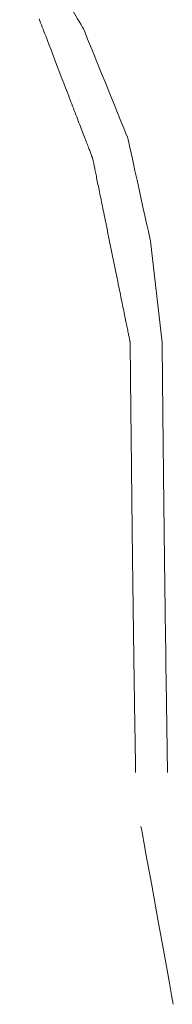
# Model space of a CAD drawing. Extents: x 41827 to 42869, y -14372 to -13913.
# Drawn here: x 42787 to 42788, y -14371 to -14367 of the extents above; entities that cross this region are included whole.
import ezdxf

# ---------------------------------------------------------------- set-up
doc = ezdxf.new("R2010")
doc.units = 0
doc.header["$MEASUREMENT"] = 0
doc.layers.add('VITRA', color=1, linetype='CONTINUOUS')
doc.layers.add('VTCONT', color=1, linetype='CONTINUOUS')

# ---------------------------------------------------------------- blocks, each defined once
blk = doc.blocks.new('2')
at = {"layer": 'VITRA', "lineweight": 18}
for p, q in [((42787.0857, -14367.2007), (42787.0887, -14367.2083)), ((42787.0887, -14367.2083), (42787.0916, -14367.2161)), ((42787.0916, -14367.2161), (42787.0947, -14367.224)), ((42787.0947, -14367.224), (42787.0977, -14367.2319)), ((42787.0977, -14367.2319), (42787.1008, -14367.24)), ((42787.1008, -14367.24), (42787.1039, -14367.2482)), ((42787.1039, -14367.2482), (42787.1071, -14367.2564)), ((42787.1071, -14367.2564), (42787.1103, -14367.2647)), ((42787.1103, -14367.2647), (42787.1168, -14367.2816)), ((42787.1168, -14367.2816), (42787.1233, -14367.2988)), ((42787.1233, -14367.2988), (42787.13, -14367.3161)), ((42787.13, -14367.3161), (42787.1367, -14367.3336)), ((42787.1367, -14367.3336), (42787.1435, -14367.3512)), ((42787.1435, -14367.3512), (42787.1706, -14367.4221)), ((42787.1706, -14367.4221), (42787.1774, -14367.4397)), ((42787.1774, -14367.4397), (42787.1841, -14367.4571)), ((42787.1841, -14367.4571), (42787.1907, -14367.4743)), ((42787.1907, -14367.4743), (42787.1972, -14367.4914)), ((42787.1972, -14367.4914), (42787.2036, -14367.5081)), ((42787.2036, -14367.5081), (42787.2068, -14367.5164)), ((42787.2068, -14367.5164), (42787.2099, -14367.5245)), ((42787.2099, -14367.5245), (42787.213, -14367.5326)), ((42787.213, -14367.5326), (42787.2161, -14367.5406)), ((42787.2161, -14367.5406), (42787.2191, -14367.5485)), ((42787.2191, -14367.5485), (42787.2221, -14367.5563)), ((42787.2221, -14367.5563), (42787.2251, -14367.564)), ((42787.2251, -14367.564), (42787.228, -14367.5715)), ((42787.228, -14367.5715), (42787.2308, -14367.5789)), ((42787.2308, -14367.5789), (42787.2336, -14367.5862)), ((42787.2336, -14367.5862), (42787.2364, -14367.5934)), ((42787.2364, -14367.5934), (42787.2391, -14367.6004)), ((42787.2391, -14367.6004), (42787.2417, -14367.6073)), ((42787.2417, -14367.6073), (42787.2443, -14367.614)), ((42787.2443, -14367.614), (42787.2468, -14367.6206)), ((42787.2468, -14367.6206), (42787.2493, -14367.627)), ((42787.2493, -14367.627), (42787.2516, -14367.6333)), ((42787.2516, -14367.6333), (42787.254, -14367.6393)), ((42787.254, -14367.6393), (42787.2562, -14367.6452)), ((42787.2562, -14367.6452), (42787.2584, -14367.651)), ((42787.2584, -14367.651), (42787.2606, -14367.6565)), ((42787.2606, -14367.6565), (42787.2626, -14367.6618)), ((42787.2626, -14367.6618), (42787.2646, -14367.6669)), ((42787.2646, -14367.6669), (42787.2665, -14367.6719)), ((42787.2665, -14367.6719), (42787.2683, -14367.6766)), ((42787.2683, -14367.6766), (42787.27, -14367.6811)), ((42787.27, -14367.6811), (42787.2716, -14367.6853)), ((42787.2716, -14367.6853), (42787.2732, -14367.6894)), ((42787.2732, -14367.6894), (42787.2746, -14367.6932)), ((42787.2746, -14367.6932), (42787.276, -14367.6968)), ((42787.276, -14367.6968), (42787.2773, -14367.7001)), ((42787.2773, -14367.7001), (42787.2785, -14367.7032)), ((42787.2785, -14367.7032), (42787.2796, -14367.706)), ((42787.2796, -14367.706), (42787.2805, -14367.7086)), ((42787.2805, -14367.7086), (42787.2814, -14367.7109)), ((42787.2814, -14367.7109), (42787.2822, -14367.7129)), ((42787.2822, -14367.7129), (42787.2829, -14367.7147)), ((42787.2829, -14367.7147), (42787.2834, -14367.7162)), ((42787.2834, -14367.7162), (42787.2839, -14367.7174)), ((42787.2839, -14367.7174), (42787.2842, -14367.7183)), ((42787.2842, -14367.7183), (42787.2845, -14367.7189)), ((42787.2845, -14367.7189), (42787.2846, -14367.7191)), ((42787.2846, -14367.7191), (42787.2846, -14367.7193)), ((42787.2846, -14367.7193), (42787.2847, -14367.7197)), ((42787.2847, -14367.7197), (42787.2848, -14367.7204)), ((42787.2848, -14367.7204), (42787.285, -14367.7214)), ((42787.285, -14367.7214), (42787.2853, -14367.7227)), ((42787.2853, -14367.7227), (42787.2856, -14367.7243)), ((42787.2856, -14367.7243), (42787.286, -14367.7261)), ((42787.286, -14367.7261), (42787.2865, -14367.7283)), ((42787.2865, -14367.7283), (42787.2869, -14367.7307)), ((42787.2869, -14367.7307), (42787.2875, -14367.7334)), ((42787.2875, -14367.7334), (42787.2881, -14367.7364)), ((42787.2881, -14367.7364), (42787.2887, -14367.7396)), ((42787.2887, -14367.7396), (42787.2895, -14367.743)), ((42787.2895, -14367.743), (42787.2902, -14367.7467)), ((42787.2902, -14367.7467), (42787.291, -14367.7507)), ((42787.291, -14367.7507), (42787.2919, -14367.7548)), ((42787.2919, -14367.7548), (42787.2928, -14367.7592)), ((42787.2928, -14367.7592), (42787.2937, -14367.7639)), ((42787.2937, -14367.7639), (42787.2947, -14367.7687)), ((42787.2947, -14367.7687), (42787.2957, -14367.7738)), ((42787.2957, -14367.7738), (42787.2968, -14367.779)), ((42787.2968, -14367.779), (42787.2979, -14367.7845)), ((42787.2979, -14367.7845), (42787.299, -14367.7901)), ((42787.299, -14367.7901), (42787.3002, -14367.796)), ((42787.3002, -14367.796), (42787.3015, -14367.802)), ((42787.3015, -14367.802), (42787.3027, -14367.8082)), ((42787.3027, -14367.8082), (42787.304, -14367.8146)), ((42787.304, -14367.8146), (42787.3054, -14367.8211)), ((42787.3054, -14367.8211), (42787.3067, -14367.8279)), ((42787.3067, -14367.8279), (42787.3081, -14367.8347)), ((42787.3081, -14367.8347), (42787.3095, -14367.8417)), ((42787.3095, -14367.8417), (42787.311, -14367.8489)), ((42787.311, -14367.8489), (42787.3125, -14367.8562)), ((42787.3125, -14367.8562), (42787.314, -14367.8636)), ((42787.314, -14367.8636), (42787.3155, -14367.8712)), ((42787.3155, -14367.8712), (42787.3171, -14367.8789)), ((42787.3171, -14367.8789), (42787.3187, -14367.8867)), ((42787.3187, -14367.8867), (42787.3203, -14367.8946)), ((42787.3203, -14367.8946), (42787.3219, -14367.9026)), ((42787.3219, -14367.9026), (42787.3236, -14367.9107)), ((42787.3236, -14367.9107), (42787.3252, -14367.9189)), ((42787.3252, -14367.9189), (42787.3269, -14367.9272)), ((42787.3269, -14367.9272), (42787.3304, -14367.9441)), ((42787.3304, -14367.9441), (42787.3339, -14367.9612)), ((42787.3339, -14367.9612), (42787.3374, -14367.9786)), ((42787.3374, -14367.9786), (42787.341, -14367.9962)), ((42787.341, -14367.9962), (42787.3446, -14368.014)), ((42787.3446, -14368.014), (42787.3482, -14368.0318)), ((42787.3482, -14368.0318), (42787.3555, -14368.0677)), ((42787.3555, -14368.0677), (42787.3628, -14368.1035)), ((42787.3628, -14368.1035), (42787.3664, -14368.1213)), ((42787.3664, -14368.1213), (42787.37, -14368.1389)), ((42787.37, -14368.1389), (42787.3736, -14368.1563)), ((42787.3736, -14368.1563), (42787.377, -14368.1735)), ((42787.377, -14368.1735), (42787.3805, -14368.1904)), ((42787.3805, -14368.1904), (42787.3822, -14368.1987)), ((42787.3822, -14368.1987), (42787.3839, -14368.2069)), ((42787.3839, -14368.2069), (42787.3855, -14368.2151)), ((42787.3855, -14368.2151), (42787.3871, -14368.2231)), ((42787.3871, -14368.2231), (42787.3888, -14368.231)), ((42787.3888, -14368.231), (42787.3904, -14368.2389)), ((42787.3904, -14368.2389), (42787.3919, -14368.2466)), ((42787.3919, -14368.2466), (42787.3935, -14368.2542)), ((42787.3935, -14368.2542), (42787.395, -14368.2616)), ((42787.395, -14368.2616), (42787.3965, -14368.269)), ((42787.3965, -14368.269), (42787.3979, -14368.2761)), ((42787.3979, -14368.2761), (42787.3994, -14368.2832)), ((42787.3994, -14368.2832), (42787.4008, -14368.2901)), ((42787.4008, -14368.2901), (42787.4022, -14368.2968)), ((42787.4022, -14368.2968), (42787.4035, -14368.3034)), ((42787.4035, -14368.3034), (42787.4048, -14368.3098)), ((42787.4048, -14368.3098), (42787.4061, -14368.3161)), ((42787.4061, -14368.3161), (42787.4073, -14368.3221)), ((42787.4073, -14368.3221), (42787.4085, -14368.328)), ((42787.4085, -14368.328), (42787.4097, -14368.3337)), ((42787.4097, -14368.3337), (42787.4108, -14368.3392)), ((42787.4108, -14368.3392), (42787.4119, -14368.3445)), ((42787.4119, -14368.3445), (42787.4129, -14368.3496)), ((42787.4129, -14368.3496), (42787.4139, -14368.3545)), ((42787.4139, -14368.3545), (42787.4148, -14368.3592)), ((42787.4148, -14368.3592), (42787.4157, -14368.3637)), ((42787.4157, -14368.3637), (42787.4166, -14368.3679)), ((42787.4166, -14368.3679), (42787.4174, -14368.3719)), ((42787.4174, -14368.3719), (42787.4182, -14368.3756)), ((42787.4182, -14368.3756), (42787.4189, -14368.3791)), ((42787.4189, -14368.3791), (42787.4196, -14368.3824)), ((42787.4196, -14368.3824), (42787.4202, -14368.3854)), ((42787.4202, -14368.3854), (42787.4207, -14368.3882)), ((42787.4207, -14368.3882), (42787.4212, -14368.3906)), ((42787.4212, -14368.3906), (42787.4217, -14368.3929)), ((42787.4217, -14368.3929), (42787.4221, -14368.3948)), ((42787.4221, -14368.3948), (42787.4224, -14368.3964)), ((42787.4224, -14368.3964), (42787.4227, -14368.3978)), ((42787.4227, -14368.3978), (42787.4229, -14368.3989)), ((42787.4229, -14368.3989), (42787.4231, -14368.3997)), ((42787.4231, -14368.3997), (42787.4232, -14368.4001)), ((42787.4232, -14368.4001), (42787.4232, -14368.4003)), ((42787.4232, -14368.4003), (42787.4232, -14368.4004)), ((42787.4232, -14368.4004), (42787.4232, -14368.4006)), ((42787.4232, -14368.4006), (42787.4232, -14368.4015)), ((42787.4232, -14368.4015), (42787.4232, -14368.403)), ((42787.4232, -14368.403), (42787.4232, -14368.4049)), ((42787.4232, -14368.4049), (42787.4233, -14368.4073)), ((42787.4233, -14368.4073), (42787.4233, -14368.41)), ((42787.4233, -14368.41), (42787.4233, -14368.4131)), ((42787.4233, -14368.4131), (42787.4233, -14368.4164)), ((42787.4233, -14368.4164), (42787.4234, -14368.4236)), ((42787.4234, -14368.4236), (42787.4235, -14368.4311)), ((42787.4235, -14368.4311), (42787.4235, -14368.4386)), ((42787.4235, -14368.4386), (42787.4236, -14368.4421)), ((42787.4236, -14368.4421), (42787.4236, -14368.4455)), ((42787.4236, -14368.4455), (42787.4236, -14368.4486)), ((42787.4236, -14368.4486), (42787.4236, -14368.4515)), ((42787.4236, -14368.4515), (42787.4237, -14368.4539)), ((42787.4237, -14368.4539), (42787.4237, -14368.456)), ((42787.4237, -14368.456), (42787.4237, -14368.4576)), ((42787.4237, -14368.4576), (42787.4237, -14368.4587)), ((42787.4237, -14368.4587), (42787.4237, -14368.459)), ((42787.4237, -14368.459), (42787.4237, -14368.4592)), ((42787.4237, -14368.4592), (42787.4237, -14368.4593)), ((42787.4237, -14368.4593), (42787.4237, -14368.4601)), ((42787.4237, -14368.4601), (42787.4237, -14368.4614)), ((42787.4237, -14368.4614), (42787.4237, -14368.4632)), ((42787.4237, -14368.4632), (42787.4238, -14368.4654)), ((42787.4238, -14368.4654), (42787.4238, -14368.4681)), ((42787.4238, -14368.4681), (42787.4238, -14368.471)), ((42787.4238, -14368.471), (42787.4239, -14368.4742)), ((42787.4239, -14368.4742), (42787.4239, -14368.4777)), ((42787.4239, -14368.4777), (42787.424, -14368.485)), ((42787.424, -14368.485), (42787.424, -14368.4925)), ((42787.424, -14368.4925), (42787.4241, -14368.4998)), ((42787.4241, -14368.4998), (42787.4242, -14368.5032)), ((42787.4242, -14368.5032), (42787.4242, -14368.5064)), ((42787.4242, -14368.5064), (42787.4242, -14368.5093)), ((42787.4242, -14368.5093), (42787.4242, -14368.5119)), ((42787.4242, -14368.5119), (42787.4243, -14368.514)), ((42787.4243, -14368.514), (42787.4243, -14368.5157)), ((42787.4243, -14368.5157), (42787.4243, -14368.5169)), ((42787.4243, -14368.5169), (42787.4243, -14368.5176)), ((42787.4243, -14368.5176), (42787.4243, -14368.5177)), ((42787.4243, -14368.5177), (42787.4243, -14368.5183)), ((42787.4243, -14368.5183), (42787.4243, -14368.5195)), ((42787.4243, -14368.5195), (42787.4243, -14368.5211)), ((42787.4243, -14368.5211), (42787.4244, -14368.5232)), ((42787.4244, -14368.5232), (42787.4244, -14368.5257)), ((42787.4244, -14368.5257), (42787.4244, -14368.5285)), ((42787.4244, -14368.5285), (42787.4244, -14368.5317)), ((42787.4244, -14368.5317), (42787.4245, -14368.535)), ((42787.4245, -14368.535), (42787.4245, -14368.5385)), ((42787.4245, -14368.5385), (42787.4247, -14368.5533)), ((42787.4247, -14368.5533), (42787.4247, -14368.5569)), ((42787.4247, -14368.5569), (42787.4247, -14368.5603)), ((42787.4247, -14368.5603), (42787.4248, -14368.5635)), ((42787.4248, -14368.5635), (42787.4248, -14368.5664)), ((42787.4248, -14368.5664), (42787.4248, -14368.5691)), ((42787.4248, -14368.5691), (42787.4249, -14368.5713)), ((42787.4249, -14368.5713), (42787.4249, -14368.5731)), ((42787.4249, -14368.5731), (42787.4249, -14368.5745)), ((42787.4249, -14368.5745), (42787.4249, -14368.5753)), ((42787.4249, -14368.5753), (42787.4249, -14368.5755)), ((42787.4249, -14368.5755), (42787.4249, -14368.5756)), ((42787.4249, -14368.5756), (42787.4249, -14368.5759)), ((42787.4249, -14368.5759), (42787.4249, -14368.5769)), ((42787.4249, -14368.5769), (42787.4249, -14368.5784)), ((42787.4249, -14368.5784), (42787.425, -14368.5804)), ((42787.425, -14368.5804), (42787.425, -14368.5827)), ((42787.425, -14368.5827), (42787.425, -14368.5855)), ((42787.425, -14368.5855), (42787.425, -14368.5885)), ((42787.425, -14368.5885), (42787.4251, -14368.5917)), ((42787.4251, -14368.5917), (42787.4251, -14368.5988)), ((42787.4251, -14368.5988), (42787.4252, -14368.6061)), ((42787.4252, -14368.6061), (42787.4253, -14368.6134)), ((42787.4253, -14368.6134), (42787.4253, -14368.6168)), ((42787.4253, -14368.6168), (42787.4254, -14368.6201)), ((42787.4254, -14368.6201), (42787.4254, -14368.6231)), ((42787.4254, -14368.6231), (42787.4254, -14368.6257)), ((42787.4254, -14368.6257), (42787.4255, -14368.6281)), ((42787.4255, -14368.6281), (42787.4255, -14368.63)), ((42787.4255, -14368.63), (42787.4255, -14368.6315)), ((42787.4255, -14368.6315), (42787.4255, -14368.6324)), ((42787.4255, -14368.6324), (42787.4255, -14368.6327)), ((42787.4255, -14368.6327), (42787.4255, -14368.6328)), ((42787.4255, -14368.6328), (42787.4255, -14368.6329)), ((42787.4255, -14368.6329), (42787.4255, -14368.6333)), ((42787.4255, -14368.6333), (42787.4255, -14368.634)), ((42787.4255, -14368.634), (42787.4255, -14368.6349)), ((42787.4255, -14368.6349), (42787.4255, -14368.6361)), ((42787.4255, -14368.6361), (42787.4256, -14368.6376)), ((42787.4256, -14368.6376), (42787.4256, -14368.6393)), ((42787.4256, -14368.6393), (42787.4256, -14368.6412)), ((42787.4256, -14368.6412), (42787.4256, -14368.6434)), ((42787.4256, -14368.6434), (42787.4256, -14368.6457)), ((42787.4256, -14368.6457), (42787.4257, -14368.6482)), ((42787.4257, -14368.6482), (42787.4257, -14368.6509)), ((42787.4257, -14368.6509), (42787.4258, -14368.6567)), ((42787.4258, -14368.6567), (42787.4258, -14368.6629)), ((42787.4258, -14368.6629), (42787.4259, -14368.6696)), ((42787.4259, -14368.6696), (42787.426, -14368.6766)), ((42787.426, -14368.6766), (42787.426, -14368.6838)), ((42787.426, -14368.6838), (42787.4262, -14368.6983)), ((42787.4262, -14368.6983), (42787.4263, -14368.7054)), ((42787.4263, -14368.7054), (42787.4263, -14368.7122)), ((42787.4263, -14368.7122), (42787.4264, -14368.7187)), ((42787.4264, -14368.7187), (42787.4265, -14368.7247)), ((42787.4265, -14368.7247), (42787.4265, -14368.7275)), ((42787.4265, -14368.7275), (42787.4265, -14368.7302)), ((42787.4265, -14368.7302), (42787.4266, -14368.7327)), ((42787.4266, -14368.7327), (42787.4266, -14368.735)), ((42787.4266, -14368.735), (42787.4266, -14368.7371)), ((42787.4266, -14368.7371), (42787.4266, -14368.739)), ((42787.4266, -14368.739), (42787.4267, -14368.7407)), ((42787.4267, -14368.7407), (42787.4267, -14368.7421)), ((42787.4267, -14368.7421), (42787.4267, -14368.7433)), ((42787.4267, -14368.7433), (42787.4267, -14368.7443)), ((42787.4267, -14368.7443), (42787.4267, -14368.7449)), ((42787.4267, -14368.7449), (42787.4267, -14368.7453)), ((42787.4267, -14368.7453), (42787.4267, -14368.7454)), ((42787.4267, -14368.7454), (42787.4267, -14368.7456)), ((42787.4267, -14368.7456), (42787.4267, -14368.7461)), ((42787.4267, -14368.7461), (42787.4267, -14368.7469)), ((42787.4267, -14368.7469), (42787.4267, -14368.748)), ((42787.4267, -14368.748), (42787.4267, -14368.7493)), ((42787.4267, -14368.7493), (42787.4268, -14368.7508)), ((42787.4268, -14368.7508), (42787.4268, -14368.7526)), ((42787.4268, -14368.7526), (42787.4268, -14368.7546)), ((42787.4268, -14368.7546), (42787.4268, -14368.7568)), ((42787.4268, -14368.7568), (42787.4269, -14368.7591)), ((42787.4269, -14368.7591), (42787.4269, -14368.7616)), ((42787.4269, -14368.7616), (42787.4269, -14368.7671)), ((42787.4269, -14368.7671), (42787.427, -14368.7732)), ((42787.427, -14368.7732), (42787.4271, -14368.7796)), ((42787.4271, -14368.7796), (42787.4271, -14368.7864)), ((42787.4271, -14368.7864), (42787.4273, -14368.8005)), ((42787.4273, -14368.8005), (42787.4275, -14368.8145)), ((42787.4275, -14368.8145), (42787.4275, -14368.8213)), ((42787.4275, -14368.8213), (42787.4276, -14368.8278)), ((42787.4276, -14368.8278), (42787.4277, -14368.8338)), ((42787.4277, -14368.8338), (42787.4277, -14368.8393)), ((42787.4277, -14368.8393), (42787.4278, -14368.8418)), ((42787.4278, -14368.8418), (42787.4278, -14368.8442)), ((42787.4278, -14368.8442), (42787.4278, -14368.8464)), ((42787.4278, -14368.8464), (42787.4278, -14368.8483)), ((42787.4278, -14368.8483), (42787.4278, -14368.8501)), ((42787.4278, -14368.8501), (42787.4279, -14368.8517)), ((42787.4279, -14368.8517), (42787.4279, -14368.853)), ((42787.4279, -14368.853), (42787.4279, -14368.854)), ((42787.4279, -14368.854), (42787.4279, -14368.8548)), ((42787.4279, -14368.8548), (42787.4279, -14368.8553)), ((42787.4279, -14368.8553), (42787.4279, -14368.8557)), ((42787.4279, -14368.8557), (42787.4279, -14368.8564)), ((42787.4279, -14368.8564), (42787.4279, -14368.8577)), ((42787.4279, -14368.8577), (42787.4279, -14368.8595)), ((42787.4279, -14368.8595), (42787.428, -14368.8617)), ((42787.428, -14368.8617), (42787.428, -14368.8645)), ((42787.428, -14368.8645), (42787.428, -14368.8676)), ((42787.428, -14368.8676), (42787.4281, -14368.8713)), ((42787.4281, -14368.8713), (42787.4281, -14368.8752)), ((42787.4281, -14368.8752), (42787.4282, -14368.8796)), ((42787.4282, -14368.8796), (42787.4282, -14368.8843)), ((42787.4282, -14368.8843), (42787.4283, -14368.8894)), ((42787.4283, -14368.8894), (42787.4283, -14368.8947)), ((42787.4283, -14368.8947), (42787.4284, -14368.9003)), ((42787.4284, -14368.9003), (42787.4285, -14368.9061)), ((42787.4285, -14368.9061), (42787.4285, -14368.9121)), ((42787.4285, -14368.9121), (42787.4286, -14368.9184)), ((42787.4286, -14368.9184), (42787.4288, -14368.9313)), ((42787.4288, -14368.9313), (42787.4289, -14368.9448)), ((42787.4289, -14368.9448), (42787.4292, -14368.9722)), ((42787.4292, -14368.9722), (42787.4294, -14368.9857)), ((42787.4294, -14368.9857), (42787.4295, -14368.999)), ((42787.4295, -14368.999), (42787.4296, -14369.0054)), ((42787.4296, -14369.0054), (42787.4297, -14369.0116)), ((42787.4297, -14369.0116), (42787.4297, -14369.0177)), ((42787.4297, -14369.0177), (42787.4298, -14369.0236)), ((42787.4298, -14369.0236), (42787.4299, -14369.0292)), ((42787.4299, -14369.0292), (42787.4299, -14369.0345)), ((42787.4299, -14369.0345), (42787.43, -14369.0396)), ((42787.43, -14369.0396), (42787.43, -14369.0443)), ((42787.43, -14369.0443), (42787.4301, -14369.0487)), ((42787.4301, -14369.0487), (42787.4301, -14369.0527)), ((42787.4301, -14369.0527), (42787.4302, -14369.0564)), ((42787.4302, -14369.0564), (42787.4302, -14369.0596)), ((42787.4302, -14369.0596), (42787.4302, -14369.0624)), ((42787.4302, -14369.0624), (42787.4303, -14369.0647)), ((42787.4303, -14369.0647), (42787.4303, -14369.0665)), ((42787.4303, -14369.0665), (42787.4303, -14369.0678)), ((42787.4303, -14369.0678), (42787.4303, -14369.0686)), ((42787.4303, -14369.0686), (42787.4303, -14369.0688)), ((42787.4303, -14369.0688), (42787.4303, -14369.0692)), ((42787.4303, -14369.0692), (42787.4303, -14369.0701)), ((42787.4303, -14369.0701), (42787.4303, -14369.0715)), ((42787.4303, -14369.0715), (42787.4304, -14369.0734)), ((42787.4304, -14369.0734), (42787.4304, -14369.0758)), ((42787.4304, -14369.0758), (42787.4304, -14369.0786)), ((42787.4304, -14369.0786), (42787.4305, -14369.0818)), ((42787.4305, -14369.0818), (42787.4305, -14369.0854)), ((42787.4305, -14369.0854), (42787.4306, -14369.0894)), ((42787.4306, -14369.0894), (42787.4306, -14369.0938)), ((42787.4306, -14369.0938), (42787.4307, -14369.0984)), ((42787.4307, -14369.0984), (42787.4307, -14369.1033)), ((42787.4307, -14369.1033), (42787.4308, -14369.1085)), ((42787.4308, -14369.1085), (42787.4309, -14369.114)), ((42787.4309, -14369.114), (42787.4309, -14369.1197)), ((42787.4309, -14369.1197), (42787.431, -14369.1255)), ((42787.431, -14369.1255), (42787.4311, -14369.1377)), ((42787.4311, -14369.1377), (42787.4313, -14369.1505)), ((42787.4313, -14369.1505), (42787.4315, -14369.1635)), ((42787.4315, -14369.1635), (42787.4318, -14369.1896)), ((42787.4318, -14369.1896), (42787.4319, -14369.2024)), ((42787.4319, -14369.2024), (42787.4321, -14369.2146)), ((42787.4321, -14369.2146), (42787.4322, -14369.2205)), ((42787.4322, -14369.2205), (42787.4322, -14369.2263)), ((42787.4322, -14369.2263), (42787.4323, -14369.2317)), ((42787.4323, -14369.2317), (42787.4324, -14369.237)), ((42787.4324, -14369.237), (42787.4324, -14369.242)), ((42787.4324, -14369.242), (42787.4325, -14369.2467)), ((42787.4325, -14369.2467), (42787.4325, -14369.2511)), ((42787.4325, -14369.2511), (42787.4326, -14369.2551)), ((42787.4326, -14369.2551), (42787.4326, -14369.2588)), ((42787.4326, -14369.2588), (42787.4327, -14369.2621)), ((42787.4327, -14369.2621), (42787.4327, -14369.265)), ((42787.4327, -14369.265), (42787.4327, -14369.2674)), ((42787.4327, -14369.2674), (42787.4328, -14369.2694)), ((42787.4328, -14369.2694), (42787.4328, -14369.271)), ((42787.4328, -14369.271), (42787.4328, -14369.272)), ((42787.4328, -14369.272), (42787.4328, -14369.2724)), ((42787.4328, -14369.2724), (42787.4328, -14369.2725)), ((42787.4328, -14369.2725), (42787.4328, -14369.2727)), ((42787.4328, -14369.2727), (42787.4328, -14369.2731)), ((42787.4328, -14369.2731), (42787.4328, -14369.2738)), ((42787.4328, -14369.2738), (42787.4328, -14369.2748)), ((42787.4328, -14369.2748), (42787.4328, -14369.276)), ((42787.4328, -14369.276), (42787.4329, -14369.2774)), ((42787.4329, -14369.2774), (42787.4329, -14369.2791)), ((42787.4329, -14369.2791), (42787.4329, -14369.2809)), ((42787.4329, -14369.2809), (42787.4329, -14369.283)), ((42787.4329, -14369.283), (42787.433, -14369.2853)), ((42787.433, -14369.2853), (42787.433, -14369.2878)), ((42787.433, -14369.2878), (42787.433, -14369.2905)), ((42787.433, -14369.2905), (42787.4331, -14369.2934)), ((42787.4331, -14369.2934), (42787.4331, -14369.2965)), ((42787.4331, -14369.2965), (42787.4332, -14369.2997)), ((42787.4332, -14369.2997), (42787.4332, -14369.3032)), ((42787.4332, -14369.3032), (42787.4333, -14369.3068)), ((42787.4333, -14369.3068), (42787.4333, -14369.3105)), ((42787.4333, -14369.3105), (42787.4334, -14369.3145)), ((42787.4334, -14369.3145), (42787.4335, -14369.3228)), ((42787.4335, -14369.3228), (42787.4336, -14369.3317)), ((42787.4336, -14369.3317), (42787.4337, -14369.3411)), ((42787.4337, -14369.3411), (42787.4339, -14369.351)), ((42787.4339, -14369.351), (42787.434, -14369.3613)), ((42787.434, -14369.3613), (42787.4341, -14369.372)), ((42787.4341, -14369.372), (42787.4343, -14369.3831)), ((42787.4343, -14369.3831), (42787.4344, -14369.3944)), ((42787.4344, -14369.3944), (42787.4346, -14369.4061)), ((42787.4346, -14369.4061), (42787.4348, -14369.4179)), ((42787.4348, -14369.4179), (42787.4351, -14369.442)), ((42787.4351, -14369.442), (42787.4354, -14369.4664)), ((42787.4354, -14369.4664), (42787.4357, -14369.4907)), ((42787.4357, -14369.4907), (42787.4359, -14369.5027)), ((42787.4359, -14369.5027), (42787.4361, -14369.5146)), ((42787.4361, -14369.5146), (42787.4362, -14369.5263)), ((42787.4362, -14369.5263), (42787.4364, -14369.5377)), ((42787.4364, -14369.5377), (42787.4365, -14369.5488)), ((42787.4365, -14369.5488), (42787.4367, -14369.5597)), ((42787.4367, -14369.5597), (42787.4368, -14369.5701)), ((42787.4368, -14369.5701), (42787.4369, -14369.5801)), ((42787.4369, -14369.5801), (42787.4371, -14369.5897)), ((42787.4371, -14369.5897), (42787.4372, -14369.5987)), ((42787.4372, -14369.5987), (42787.4373, -14369.6072)), ((42787.4373, -14369.6072), (42787.4374, -14369.6112)), ((42787.4374, -14369.6112), (42787.4374, -14369.615)), ((42787.4374, -14369.615), (42787.4375, -14369.6187)), ((42787.4375, -14369.6187), (42787.4375, -14369.6223)), ((42787.4375, -14369.6223), (42787.4376, -14369.6256)), ((42787.4376, -14369.6256), (42787.4376, -14369.6288)), ((42787.4376, -14369.6288), (42787.4376, -14369.6318)), ((42787.4376, -14369.6318), (42787.4377, -14369.6346)), ((42787.4377, -14369.6346), (42787.4377, -14369.6372)), ((42787.4377, -14369.6372), (42787.4377, -14369.6396)), ((42787.4377, -14369.6396), (42787.4378, -14369.6418)), ((42787.4378, -14369.6418), (42787.4378, -14369.6438)), ((42787.4378, -14369.6438), (42787.4378, -14369.6456)), ((42787.4378, -14369.6456), (42787.4378, -14369.6471)), ((42787.4378, -14369.6471), (42787.4379, -14369.6484)), ((42787.4379, -14369.6484), (42787.4379, -14369.6495)), ((42787.4379, -14369.6495), (42787.4379, -14369.6504)), ((42787.4379, -14369.6504), (42787.4379, -14369.6509)), ((42787.4379, -14369.6509), (42787.4379, -14369.6513)), ((42787.4379, -14369.6513), (42787.4379, -14369.6514)), ((42787.4379, -14369.6514), (42787.4379, -14369.6515)), ((42787.4379, -14369.6515), (42787.4379, -14369.6519)), ((42787.4379, -14369.6519), (42787.4379, -14369.6525)), ((42787.4379, -14369.6525), (42787.4379, -14369.6533)), ((42787.4379, -14369.6533), (42787.4379, -14369.6543)), ((42787.4379, -14369.6543), (42787.438, -14369.6556)), ((42787.438, -14369.6556), (42787.438, -14369.657)), ((42787.438, -14369.657), (42787.438, -14369.6587)), ((42787.438, -14369.6587), (42787.438, -14369.6605)), ((42787.438, -14369.6605), (42787.4381, -14369.6625)), ((42787.4381, -14369.6625), (42787.4381, -14369.6647)), ((42787.4381, -14369.6647), (42787.4382, -14369.6671)), ((42787.4382, -14369.6671), (42787.4382, -14369.6697)), ((42787.4382, -14369.6697), (42787.4382, -14369.6725)), ((42787.4382, -14369.6725), (42787.4383, -14369.6754)), ((42787.4383, -14369.6754), (42787.4383, -14369.6784)), ((42787.4383, -14369.6784), (42787.4384, -14369.6816)), ((42787.4384, -14369.6816), (42787.4385, -14369.6885)), ((42787.4385, -14369.6885), (42787.4386, -14369.696)), ((42787.4386, -14369.696), (42787.4387, -14369.7039)), ((42787.4387, -14369.7039), (42787.4389, -14369.7124)), ((42787.4389, -14369.7124), (42787.439, -14369.7212)), ((42787.439, -14369.7212), (42787.4392, -14369.7305)), ((42787.4392, -14369.7305), (42787.4393, -14369.7401)), ((42787.4393, -14369.7401), (42787.4395, -14369.75)), ((42787.4395, -14369.75), (42787.4396, -14369.7602)), ((42787.4396, -14369.7602), (42787.4398, -14369.7707)), ((42787.4398, -14369.7707), (42787.44, -14369.7813)), ((42787.44, -14369.7813), (42787.4401, -14369.7921)), ((42787.4401, -14369.7921), (42787.4405, -14369.8139)), ((42787.4405, -14369.8139), (42787.4408, -14369.8359)), ((42787.4408, -14369.8359), (42787.4412, -14369.8577)), ((42787.4412, -14369.8577), (42787.4413, -14369.8684)), ((42787.4413, -14369.8684), (42787.4415, -14369.8789)), ((42787.4415, -14369.8789), (42787.4417, -14369.8892)), ((42787.4417, -14369.8892), (42787.4418, -14369.8993)), ((42787.4418, -14369.8993), (42787.442, -14369.909)), ((42787.442, -14369.909), (42787.4421, -14369.9185)), ((42787.4421, -14369.9185), (42787.4423, -14369.9275)), ((42787.4423, -14369.9275), (42787.4424, -14369.9361)), ((42787.4424, -14369.9361), (42787.4425, -14369.9443)), ((42787.4425, -14369.9443), (42787.4427, -14369.952)), ((42787.4427, -14369.952), (42787.4428, -14369.9591)), ((42787.4428, -14369.9591), (42787.4428, -14369.9625)), ((42787.4428, -14369.9625), (42787.4429, -14369.9657)), ((42787.4429, -14369.9657), (42787.4429, -14369.9688)), ((42787.4429, -14369.9688), (42787.443, -14369.9717)), ((42787.443, -14369.9717), (42787.443, -14369.9744)), ((42787.443, -14369.9744), (42787.4431, -14369.9769)), ((42787.4431, -14369.9769), (42787.4431, -14369.9793)), ((42787.4431, -14369.9793), (42787.4431, -14369.9815)), ((42787.4431, -14369.9815), (42787.4432, -14369.9835)), ((42787.4432, -14369.9835), (42787.4432, -14369.9854)), ((42787.4432, -14369.9854), (42787.4432, -14369.987)), ((42787.4432, -14369.987), (42787.4432, -14369.9884)), ((42787.4432, -14369.9884), (42787.4433, -14369.9896)), ((42787.4433, -14369.9896), (42787.4433, -14369.9906)), ((42787.4433, -14369.9906), (42787.4433, -14369.9914)), ((42787.4433, -14369.9914), (42787.4433, -14369.992)), ((42787.4433, -14369.992), (42787.4433, -14369.9924)), ((42787.4433, -14369.9924), (42787.4433, -14369.9925)), ((42787.4646, -14370.2003), (42787.4632, -14370.1926)), ((42787.4686, -14370.2221), (42787.4646, -14370.2003)), ((42787.4748, -14370.256), (42787.4686, -14370.2221)), ((42787.4828, -14370.3), (42787.4748, -14370.256)), ((42787.5028, -14370.4102), (42787.4828, -14370.3)), ((42787.5258, -14370.5365), (42787.5028, -14370.4102)), ((42787.5488, -14370.6628), (42787.5258, -14370.5365)), ((42787.5688, -14370.7729), (42787.5488, -14370.6628)), ((42787.5768, -14370.8169), (42787.5688, -14370.7729)), ((42787.583, -14370.8508), (42787.5768, -14370.8169))]:
    blk.add_line(p, q, dxfattribs=at)
for points, knots in [([(42787.2505, -14367.2387), (42787.2505, -14367.2387), (42787.2505, -14367.2387), (42787.014, -14366.8366), (42787.014, -14366.8366)], [0.15789474, 0.15789474, 0.15789474, 0.15789474, 0.15789475, 0.21052632, 0.21052632, 0.21052632, 0.21052632]), ([(42787.4145, -14367.6435), (42787.4145, -14367.6435), (42787.4145, -14367.6435), (42787.2505, -14367.2387), (42787.2505, -14367.2387)], [0.10526316, 0.10526316, 0.10526316, 0.10526316, 0.10526317, 0.15789474, 0.15789474, 0.15789474, 0.15789474]), ([(42787.4983, -14368.0242), (42787.4983, -14368.0242), (42787.4983, -14368.0242), (42787.4145, -14367.6435), (42787.4145, -14367.6435)], [0.05263158, 0.05263158, 0.05263158, 0.05263158, 0.05263159, 0.10526316, 0.10526316, 0.10526316, 0.10526316]), ([(42787.5421, -14368.4592), (42787.5421, -14368.4592), (42787.5421, -14368.4592), (42787.5415, -14368.4003), (42787.5415, -14368.4003)], [0.8181818, 0.8181818, 0.8181818, 0.8181818, 0.8181818, 1, 1, 1, 1]), ([(42787.5427, -14368.5177), (42787.5427, -14368.5177), (42787.5427, -14368.5177), (42787.5421, -14368.4592), (42787.5421, -14368.4592)], [0.72727273, 0.72727273, 0.72727273, 0.72727273, 0.72727274, 0.81818182, 0.81818182, 0.81818182, 0.81818182]), ([(42787.5432, -14368.5755), (42787.5432, -14368.5755), (42787.5432, -14368.5755), (42787.5427, -14368.5177), (42787.5427, -14368.5177)], [0.63636364, 0.63636364, 0.63636364, 0.63636364, 0.63636365, 0.72727273, 0.72727273, 0.72727273, 0.72727273]), ([(42787.5439, -14368.6328), (42787.5439, -14368.6328), (42787.5439, -14368.6328), (42787.5432, -14368.5755), (42787.5432, -14368.5755)], [0.54545455, 0.54545455, 0.54545455, 0.54545455, 0.54545456, 0.63636364, 0.63636364, 0.63636364, 0.63636364]), ([(42787.545, -14368.7454), (42787.545, -14368.7454), (42787.545, -14368.7454), (42787.5439, -14368.6328), (42787.5439, -14368.6328)], [0.45454545, 0.45454545, 0.45454545, 0.45454545, 0.45454546, 0.54545455, 0.54545455, 0.54545455, 0.54545455]), ([(42787.5462, -14368.8556), (42787.5462, -14368.8556), (42787.5462, -14368.8556), (42787.545, -14368.7454), (42787.545, -14368.7454)], [0.36363636, 0.36363636, 0.36363636, 0.36363636, 0.36363637, 0.45454545, 0.45454545, 0.45454545, 0.45454545]), ([(42787.5487, -14369.0688), (42787.5487, -14369.0688), (42787.5487, -14369.0688), (42787.5462, -14368.8556), (42787.5462, -14368.8556)], [0.27272727, 0.27272727, 0.27272727, 0.27272727, 0.27272728, 0.36363636, 0.36363636, 0.36363636, 0.36363636]), ([(42787.5512, -14369.2725), (42787.5512, -14369.2725), (42787.5512, -14369.2725), (42787.5487, -14369.0688), (42787.5487, -14369.0688)], [0.18181818, 0.18181818, 0.18181818, 0.18181818, 0.18181819, 0.27272727, 0.27272727, 0.27272727, 0.27272727]), ([(42787.5563, -14369.6514), (42787.5563, -14369.6514), (42787.5563, -14369.6514), (42787.5512, -14369.2725), (42787.5512, -14369.2725)], [0.09090909, 0.09090909, 0.09090909, 0.09090909, 0.0909091, 0.18181818, 0.18181818, 0.18181818, 0.18181818])]:
    blk.add_open_spline(points, degree=3, knots=knots, dxfattribs=at)
for points in [[(42787.5415, -14368.4003), (42787.5415, -14368.4003), (42787.4983, -14368.0242), (42787.4983, -14368.0242)], [(42787.5617, -14369.9925), (42787.5617, -14369.9925), (42787.5563, -14369.6514), (42787.5563, -14369.6514)]]:
    blk.add_open_spline(points, degree=3, dxfattribs=at)

msp = doc.modelspace()

# ---------------------------------------------------------------- block references
at = {"layer": 'VTCONT'}
msp.add_blockref('2', (0, 0), dxfattribs=at)

doc.saveas('drawing.dxf')
